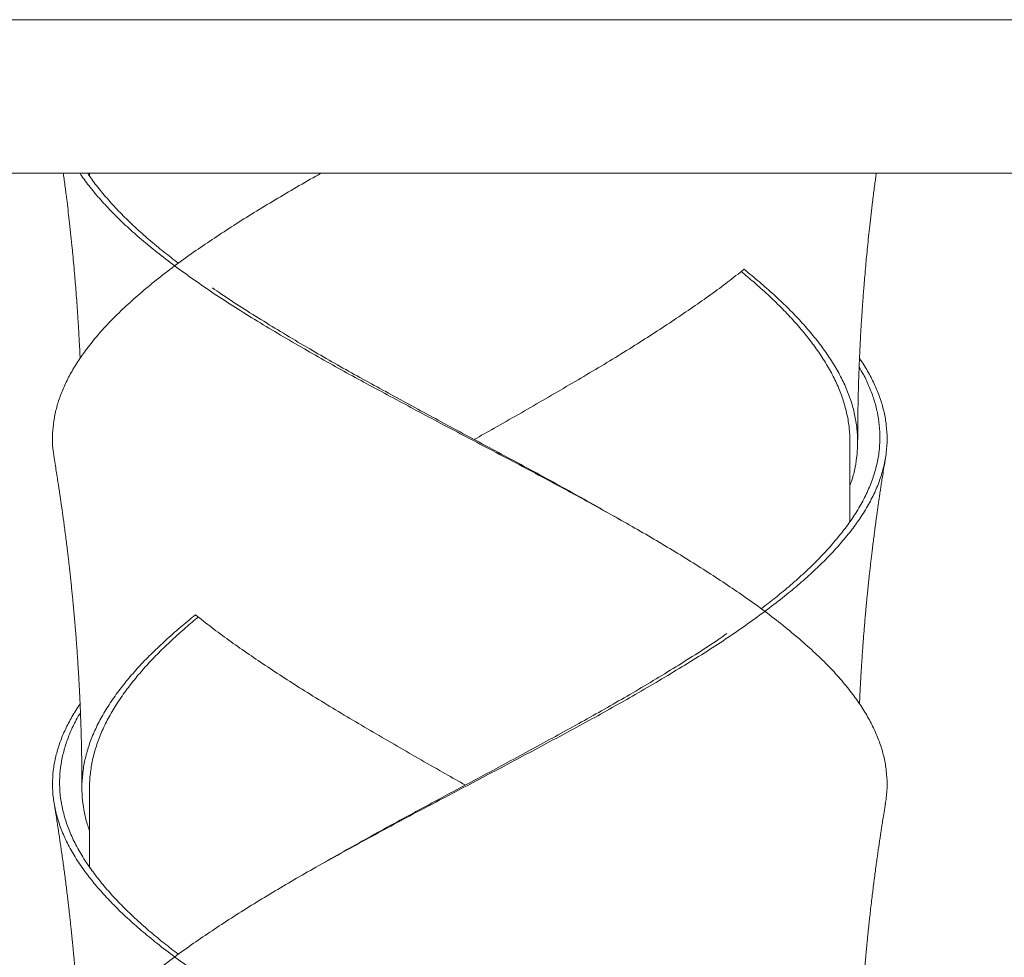
# Model space of a CAD drawing. Units: millimetres. Extents: x 42 to 202, y -75 to 275.
# Drawn here: x 86 to 92, y 122 to 128 of the extents above; entities that cross this region are included whole.
import ezdxf

# ---------------------------------------------------------------- set-up
doc = ezdxf.new("R2010")
doc.units = ezdxf.units.MM
doc.layers.add('0_18', color=7, linetype='Continuous')
doc.styles.add('SLDTEXTSTYLE0', font='TXT', dxfattribs={"width": 0.75})
doc.dimstyles.new('SLDDIMSTYLE0', dxfattribs={"dimtxt": 6.085417, "dimasz": 3.302, "dimexe": 0, "dimexo": 0.0625, "dimgap": 1.521354, "dimtad": 1, "dimdec": 0, "dimlfac": 2, "dimrnd": 1e-09, "dimzin": 12, "dimdsep": 46, "dimtxsty": 'SLDTEXTSTYLE0', "dimsah": 1, "dimcen": 0.09, "dimadec": 0, "dimazin": 3, "dimtfac": 1, "dimtdec": 0, "dimtofl": 0, "dimtmove": 0, "dimatfit": 3, "dimfxl": 1, "dimfrac": 2, "dimtolj": 1, "dimtzin": 12, "dimarcsym": 0})
doc.dimstyles.new('SLDDIMSTYLE4', dxfattribs={"dimtxt": 6.085417, "dimasz": 3.302, "dimexe": 0, "dimexo": 0.0625, "dimgap": 1.521354, "dimtad": 1, "dimdec": 0, "dimlfac": 2, "dimrnd": 1e-09, "dimzin": 12, "dimdsep": 46, "dimtxsty": 'SLDTEXTSTYLE0', "dimsah": 1, "dimcen": 0.09, "dimadec": 0, "dimazin": 3, "dimtfac": 1, "dimtdec": 0, "dimtmove": 0, "dimatfit": 0, "dimfxl": 1, "dimfrac": 2, "dimtolj": 1, "dimtzin": 12, "dimarcsym": 0})

# ---------------------------------------------------------------- blocks, each defined once
blk = doc.blocks.new('_D_6')
at = {"layer": '0_18', "color": 7}
for p, q in [((79.9333, 128.7703), (79.9333, 98.4383)), ((92.284, 128.7703), (92.284, 98.4383)), ((79.9333, 99.4383), (73.5833, 99.4383)), ((79.9333, 99.4383), (92.284, 99.4383)), ((92.284, 99.4383), (121.3754, 99.4383))]:
    blk.add_line(p, q, dxfattribs=at)
for points in [[(79.9333, 99.4383), (76.6313, 100.1583), (76.6313, 98.7183)], [(92.284, 99.4383), (95.586, 98.7183), (95.586, 100.1583)]]:
    blk.add_solid(points, dxfattribs=at)
at = {"layer": '0_18', "color": 7, "char_height": 6.08542, "attachment_point": 1, "style": 'SLDTEXTSTYLE0'}
for s, insert in [('%%c', (103.1969, 107.2828)), ('35', (112.3825, 107.2828))]:
    blk.add_mtext(s, dxfattribs=dict(at, insert=insert))
blk = doc.blocks.new('_D_8')
at = {"layer": '0_18', "color": 7}
for p, q in [((73.9748, 137.0203), (73.9748, 88.0208)), ((98.4748, 137.0203), (98.4748, 88.0208)), ((73.9748, 89.0208), (98.4748, 89.0208)), ((98.4748, 89.0208), (121.3754, 89.0208))]:
    blk.add_line(p, q, dxfattribs=at)
for points in [[(73.9748, 89.0208), (77.2768, 88.3008), (77.2768, 89.7408)], [(98.4748, 89.0208), (95.1728, 89.7408), (95.1728, 88.3008)]]:
    blk.add_solid(points, dxfattribs=at)
at = {"layer": '0_18', "color": 7, "char_height": 6.08542, "attachment_point": 1, "style": 'SLDTEXTSTYLE0'}
for s, insert in [('%%c', (103.1969, 96.8653)), ('49', (112.3825, 96.8653))]:
    blk.add_mtext(s, dxfattribs=dict(at, insert=insert))

msp = doc.modelspace()

# ---------------------------------------------------------------- linework, layer by layer
at = {"color": 7, "linetype": 'Continuous', "lineweight": 18}
for p, q in [((93.7602593, 127.77031526), (75.49025942, 127.77031526)), ((75.49025942, 126.77031509), (93.7602593, 126.77031509)), ((86.24978679, 126.77031509), (86.24978679, 126.75131984)), ((87.72297631, 126.75131984), (87.75632569, 126.77031509)), ((91.19978672, 124.50131993), (91.19978672, 125.02031527)), ((89.7265925, 124.5013218), (89.72659273, 124.5013218)), ((86.24978679, 122.78362955), (86.24978679, 122.2513191))]:
    msp.add_line(p, q, dxfattribs=at)
for points, knots in [([(86.01926044, 124.91773102), (86.01604565, 124.93853798), (86.00880672, 124.98539018), (86.00728202, 125.05865211), (86.01292746, 125.13759966), (86.02721758, 125.21781264), (86.05017424, 125.29894709), (86.0821805, 125.38064185), (86.12284804, 125.46192175), (86.17199485, 125.54395092), (86.23146969, 125.62900764), (86.30196158, 125.71674329), (86.38405994, 125.80671693), (86.47548762, 125.89592195), (86.57567427, 125.98589614), (86.68449464, 126.07631992), (86.80138587, 126.16674154), (86.9222416, 126.25422944), (87.04617249, 126.33846885), (87.17188306, 126.42085263), (87.30295556, 126.50369226), (87.43874378, 126.58663264), (87.57889372, 126.66933457), (87.68523848, 126.73031517), (87.74563144, 126.76398247), (87.75699101, 126.77031509)], [0, 0, 0, 0, 0.0338716894, 0.0762707683, 0.1188072009, 0.1613888892, 0.2057043404, 0.2498645589, 0.2939246185, 0.3381737175, 0.3825273322, 0.4312226878, 0.4797798339, 0.5281481025, 0.5767052061, 0.6254005515, 0.6740958523, 0.7226529743, 0.7669862713, 0.8114740991, 0.8560972614, 0.9007494715, 0.9453241414, 0.9897157883, 1, 1, 1, 1]), ([(86.07874137, 126.77031509), (86.07899675, 126.76846086), (86.08110188, 126.7531764), (86.08516686, 126.72283183), (86.09068053, 126.68097929), (86.09595691, 126.6398421), (86.10212927, 126.59061765), (86.10918583, 126.53245049), (86.11754663, 126.46047061), (86.12605991, 126.38348235), (86.13385249, 126.30877604), (86.14083081, 126.23811307), (86.14706057, 126.17172726), (86.15285612, 126.10621124), (86.15830325, 126.04093459), (86.16334354, 125.97682036), (86.16829161, 125.90935493), (86.17289523, 125.84168836), (86.1770171, 125.77597519), (86.18058302, 125.7141202), (86.18379201, 125.65343455), (86.18617502, 125.60434802), (86.18750965, 125.57390196), (86.1879108, 125.56475062)], [0, 0, 0, 0, 0.0046338088, 0.0381966692, 0.0757958687, 0.1091543024, 0.1408936835, 0.1986434508, 0.2542558516, 0.3203692401, 0.3904828526, 0.4403115738, 0.4962985473, 0.5556600878, 0.60327623, 0.6586021012, 0.715021978, 0.7709095819, 0.8266796604, 0.8781956995, 0.9244644515, 0.9772958558, 1, 1, 1, 1]), ([(91.42970791, 122.66765382), (91.4318919, 122.67887754), (91.43987988, 122.7199285), (91.4426174, 122.79080148), (91.43806953, 122.87857086), (91.42328174, 122.96402744), (91.40013933, 123.04681425), (91.36811855, 123.12905726), (91.32732659, 123.21086077), (91.27794297, 123.29341685), (91.21824737, 123.37882906), (91.14761225, 123.46674505), (91.06551302, 123.5567151), (90.97408641, 123.64592392), (90.87389897, 123.73589466), (90.7650791, 123.82632012), (90.64818813, 123.916743), (90.52733126, 124.00422809), (90.4034023, 124.08846922), (90.27768716, 124.17085297), (90.14663006, 124.25369038), (90.01078326, 124.33663501), (89.87085258, 124.41932284), (89.72278955, 124.50380253), (89.56666818, 124.59081431), (89.40275637, 124.68108175), (89.23597192, 124.77155688), (89.06736487, 124.86182736), (88.89741068, 124.95132023), (88.72677584, 125.04081182), (88.56087697, 125.12856958), (88.4001107, 125.21402759), (88.24526858, 125.29681416), (88.09219049, 125.3790574), (87.9410868, 125.46085934), (87.79268581, 125.54341698), (87.64272269, 125.62882906), (87.49235473, 125.71674336), (87.34277935, 125.80671699), (87.19848399, 125.89592198), (87.06036935, 125.98589602), (86.92862263, 126.07631997), (86.80398003, 126.16674158), (86.69033441, 126.25422944), (86.58711668, 126.33846878), (86.49410179, 126.42085264), (86.40840198, 126.50369236), (86.33015405, 126.58663252), (86.26073628, 126.66933462), (86.21299663, 126.73031521), (86.19154565, 126.76398247), (86.18751084, 126.77031509)], [0, 0, 0, 0, 0.008230875, 0.0301045716, 0.0520714527, 0.0722372581, 0.0923811844, 0.1124552353, 0.1324810623, 0.1525927165, 0.1727524867, 0.194742951, 0.2166708431, 0.2385136414, 0.2604414996, 0.2824319484, 0.304422401, 0.3263502616, 0.3463708482, 0.3664611987, 0.3866125874, 0.4067771128, 0.4269067226, 0.4469535889, 0.4688272954, 0.4907942037, 0.5127923979, 0.534759326, 0.5566330339, 0.5785066812, 0.6004736104, 0.6206393896, 0.6407832764, 0.6608573521, 0.6808831413, 0.7009948449, 0.7211546324, 0.7431450061, 0.7650729867, 0.7869157016, 0.8088437002, 0.8308340815, 0.8528244568, 0.8747524522, 0.894773001, 0.9148633051, 0.9350147304, 0.9551793114, 0.9753088377, 0.9953557315, 1, 1, 1, 1]), ([(86.82775512, 126.18485685), (86.79654819, 126.20884223), (86.72968587, 126.26023206), (86.635204, 126.33846413), (86.54277341, 126.42085534), (86.45769262, 126.50369204), (86.37985108, 126.58663217), (86.31067346, 126.66933302), (86.26302679, 126.73031515), (86.24153285, 126.76398247), (86.23748997, 126.77031509)], [0, 0, 0, 0, 0.1227302402, 0.2629553637, 0.4036731393, 0.5448226157, 0.6860647721, 0.8270595239, 0.9674709481, 1, 1, 1, 1]), ([(91.24978664, 125.02031806), (91.24979783, 125.03304114), (91.2498184, 125.05641315), (91.24996222, 125.08835981), (91.25013258, 125.11408122), (91.25029821, 125.13358928), (91.2504441, 125.14848594), (91.25061544, 125.16432504), (91.25086241, 125.18465215), (91.25122665, 125.21039888), (91.25169892, 125.23929246), (91.25223901, 125.26810257), (91.25286336, 125.29777695), (91.25358976, 125.3288638), (91.25451558, 125.3644305), (91.25564283, 125.40322681), (91.25688811, 125.44184562), (91.25815449, 125.47773596), (91.25944546, 125.51174141), (91.26085698, 125.54650744), (91.26238301, 125.58161348), (91.26394805, 125.61541707), (91.26559277, 125.64913124), (91.2675643, 125.68740137), (91.27000557, 125.73193549), (91.27285709, 125.78057951), (91.27587467, 125.82883577), (91.27893343, 125.87499332), (91.2821629, 125.92129151), (91.28563058, 125.96852904), (91.28925162, 126.01539667), (91.29271575, 126.05828801), (91.29691022, 126.10826025), (91.30177108, 126.16345209), (91.30770004, 126.22718007), (91.31397494, 126.29139742), (91.32091878, 126.35888546), (91.32873528, 126.43111533), (91.33724301, 126.50590569), (91.34527707, 126.57301876), (91.35224569, 126.62905091), (91.35791197, 126.67341569), (91.36331836, 126.71464334), (91.36761579, 126.74678619), (91.37002848, 126.76442383), (91.37083436, 126.77031509)], [0, 0, 0, 0, 0.0217494066, 0.039953166, 0.0546103734, 0.0657179723, 0.0733008782, 0.0800752222, 0.0927948557, 0.1080512524, 0.1240918294, 0.1421935053, 0.1573125626, 0.1748438614, 0.1953465741, 0.2181189979, 0.2411764215, 0.2613770653, 0.2794748211, 0.2992971604, 0.3208675269, 0.3396042798, 0.3571856711, 0.3785658182, 0.4051080294, 0.4334229964, 0.46185407, 0.4877482386, 0.5124851865, 0.5411761704, 0.5687002233, 0.5928201409, 0.6147110459, 0.6543939127, 0.6874946537, 0.7240678682, 0.7646396944, 0.8033997363, 0.8481792028, 0.8932140154, 0.9188426871, 0.9446123366, 0.9695939197, 0.9898438805, 1, 1, 1, 1]), ([(88.75344632, 125.03651935), (88.79667673, 125.06091614), (88.89293244, 125.11523741), (89.04138648, 125.20008222), (89.19830828, 125.2905504), (89.35316561, 125.38081591), (89.50556725, 125.47031544), (89.65488898, 125.55981523), (89.79647092, 125.64756653), (89.93034405, 125.73302281), (90.05617004, 125.81580379), (90.17748081, 125.89804819), (90.29397687, 125.97986357), (90.405595, 126.06241598), (90.4753238, 126.11765969), (90.5102313, 126.14531569)], [0, 0, 0, 0, 0.0662747202, 0.1475655846, 0.2289767791, 0.3102678461, 0.391201139, 0.4721345648, 0.5534255645, 0.6280551893, 0.7026006002, 0.7768783787, 0.8509714127, 0.925393588, 1, 1, 1, 1]), ([(91.19978672, 124.73748471), (91.20406751, 124.74921397), (91.21843527, 124.78858127), (91.23414838, 124.85563382), (91.24707657, 124.93831114), (91.25128227, 125.02279836), (91.24646994, 125.1098176), (91.23153541, 125.200079), (91.20668555, 125.29055123), (91.17206073, 125.38081572), (91.12778141, 125.47031549), (91.07402546, 125.55981528), (91.01276489, 125.64756647), (90.9449986, 125.73302282), (90.87189095, 125.81580378), (90.79178332, 125.89804823), (90.70463688, 125.97986336), (90.61143926, 126.06241634), (90.54399515, 126.11765974), (90.5102313, 126.14531569)], [0, 0, 0, 0, 0.0249444198, 0.0837218317, 0.1423935452, 0.2008154773, 0.2645618547, 0.3285896954, 0.3927122772, 0.456740226, 0.5204864162, 0.5842327111, 0.6482607102, 0.7070418878, 0.7657567352, 0.824260785, 0.8826193229, 0.9412369052, 1, 1, 1, 1]), ([(91.19978672, 125.02031527), (91.19884803, 125.05010539), (91.19696647, 125.10981851), (91.18178101, 125.20007989), (91.15757005, 125.29055062), (91.12359301, 125.38081356), (91.08019941, 125.47031522), (91.0275045, 125.55981778), (90.9674578, 125.64756697), (90.90103462, 125.73302233), (90.82937344, 125.81580237), (90.75086295, 125.89804664), (90.6653954, 125.97986643), (90.57949496, 126.05762923), (90.51919359, 126.10807614), (90.49186701, 126.130937)], [0, 0, 0, 0, 0.0807917661, 0.1619439012, 0.2432172292, 0.3243695191, 0.4051612276, 0.4859527323, 0.5671051187, 0.6416084496, 0.7160268128, 0.7901754363, 0.8641376919, 0.9384317265, 1, 1, 1, 1]), ([(89.72659739, 124.50131993), (89.67446713, 124.53110885), (89.56998263, 124.59081466), (89.40897728, 124.68108262), (89.2453622, 124.77155635), (89.07980819, 124.86182548), (88.91287258, 124.9513203), (88.74518973, 125.04081361), (88.58209755, 125.12857001), (88.4239838, 125.21402728), (88.27163497, 125.29681291), (88.12095843, 125.37905636), (87.97215757, 125.46086107), (87.82596371, 125.54341781), (87.67815675, 125.62882893), (87.52990623, 125.71674274), (87.38224812, 125.80671381), (87.24011392, 125.89592867), (87.12935383, 125.96832008), (87.06837037, 126.01095437), (87.05040984, 126.0235108)], [0, 0, 0, 0, 0.0589504119, 0.1181541032, 0.1774428474, 0.2366466541, 0.2955970609, 0.3545473675, 0.4137511295, 0.4681011718, 0.5223917556, 0.5764926252, 0.6304622759, 0.6846653601, 0.7389991608, 0.7982666293, 0.8573645943, 0.9162308186, 0.9753287337, 1, 1, 1, 1]), ([(86.01986522, 120.41765671), (86.01768144, 120.42887986), (86.0096939, 120.46993043), (86.00695626, 120.54079976), (86.01150411, 120.62857225), (86.02629173, 120.7140287), (86.04943454, 120.79681307), (86.08145498, 120.87905651), (86.1222467, 120.9608601), (86.1716306, 121.04341549), (86.231326, 121.12883101), (86.30196173, 121.21674309), (86.38405991, 121.30671727), (86.47548766, 121.39592202), (86.57567407, 121.4858966), (86.684495, 121.57631881), (86.80138562, 121.66674192), (86.92224169, 121.75422978), (87.04617177, 121.83846796), (87.17188659, 121.92085197), (87.30294285, 122.00369188), (87.43879053, 122.08663563), (87.57872041, 122.16932437), (87.72644101, 122.25360529), (87.88184309, 122.34022304), (88.0446472, 122.42989255), (88.21029826, 122.5197747), (88.37777038, 122.60945987), (88.54362352, 122.69685515), (88.70720265, 122.78260367), (88.8678904, 122.86754435), (89.02829412, 122.95274558), (89.18754126, 123.03781944), (89.34496332, 123.12238003), (89.50036733, 123.20638461), (89.65292002, 123.29116802), (89.80556598, 123.37807702), (89.95721805, 123.46674517), (90.1067953, 123.5567151), (90.25108843, 123.64592412), (90.38920506, 123.73589439), (90.52095072, 123.82632015), (90.64559308, 123.91674315), (90.75923869, 124.00422811), (90.86245938, 124.08846897), (90.95546201, 124.17085313), (91.04120673, 124.25369056), (91.11928934, 124.33663471), (91.18932247, 124.41932306), (91.25305591, 124.50380237), (91.30939375, 124.59081437), (91.35715157, 124.68108179), (91.39455808, 124.77155689), (91.42137627, 124.86182733), (91.43756113, 124.95132022), (91.44305038, 125.04081183), (91.43796169, 125.12856953), (91.42331692, 125.21402761), (91.40010229, 125.29681446), (91.36823099, 125.37905609), (91.32691412, 125.46086437), (91.29126603, 125.52290274), (91.26670319, 125.55760233), (91.26166752, 125.56471616)], [0, 0, 0, 0, 0.00656024743, 0.02399520284, 0.04150459087, 0.05757830283, 0.07363449789, 0.0896350719, 0.10559720666, 0.12162775732, 0.13769674669, 0.15522476747, 0.17270307875, 0.19011340294, 0.20759169891, 0.22511971605, 0.24264779607, 0.26012609865, 0.27608398179, 0.292097528, 0.30815982778, 0.32423254396, 0.34027738868, 0.35625623576, 0.37357647551, 0.39097031847, 0.40838941819, 0.42578494209, 0.44310834145, 0.45951999245, 0.47600136871, 0.49251151273, 0.50900866714, 0.52545156739, 0.541846107, 0.55831024863, 0.57481588498, 0.5923439591, 0.60982217474, 0.62723258044, 0.6447108375, 0.66223890335, 0.6797669754, 0.69724520947, 0.7132031949, 0.72921671139, 0.74527893225, 0.76135167509, 0.77739650311, 0.79337542868, 0.81081044815, 0.82831976866, 0.84585404499, 0.86336340428, 0.88079845084, 0.8982334455, 0.91574279423, 0.93181646691, 0.9478727212, 0.96387331612, 0.97983543353, 0.99586602229, 1, 1, 1, 1]), ([(90.62181864, 123.93485602), (90.6530254, 123.95884134), (90.71988746, 124.01023111), (90.81437198, 124.08846428), (90.90679083, 124.17085578), (90.99191523, 124.25369028), (91.06959462, 124.33663436), (91.13937583, 124.4193215), (91.2030262, 124.50380235), (91.2594606, 124.59081623), (91.3075134, 124.68108228), (91.34541126, 124.77155637), (91.37291529, 124.8618255), (91.38997754, 124.9513202), (91.39652864, 125.04081382), (91.39266249, 125.12856962), (91.37932707, 125.2140282), (91.35767929, 125.2968099), (91.3269529, 125.37906717), (91.29436275, 125.44927962), (91.26873988, 125.49259844), (91.25933549, 125.5084978)], [0, 0, 0, 0, 0.0456701793, 0.0978506652, 0.1502143262, 0.202738511, 0.2552973406, 0.3077642216, 0.360013905, 0.4170248654, 0.4742808458, 0.5316191409, 0.5888752127, 0.6458862413, 0.7028971113, 0.7601532216, 0.8127151693, 0.8652197369, 0.9175407403, 0.9697348705, 1, 1, 1, 1]), ([(86.01860968, 124.9177869), (86.02153724, 124.90001507), (86.02688143, 124.86757297), (86.03392683, 124.82358641), (86.03943271, 124.78863751), (86.04373341, 124.76093379), (86.04724629, 124.73804753), (86.05050339, 124.71661078), (86.05390076, 124.69402658), (86.05778031, 124.66792775), (86.06214509, 124.6381434), (86.06645027, 124.60829093), (86.07049224, 124.5798357), (86.07434915, 124.55237057), (86.07874167, 124.52059481), (86.08385548, 124.48278958), (86.08964158, 124.43898438), (86.09562491, 124.39252515), (86.10130744, 124.34724416), (86.10626797, 124.30663158), (86.11063507, 124.26992484), (86.11440646, 124.23745481), (86.11784428, 124.20732689), (86.12088849, 124.18013986), (86.12389859, 124.15276513), (86.12722147, 124.12195911), (86.13104133, 124.08567862), (86.13502074, 124.04676672), (86.13884667, 124.00820681), (86.1422198, 123.97320126), (86.14510338, 123.94244862), (86.14767006, 123.91443223), (86.15022652, 123.88588182), (86.15290819, 123.85512943), (86.1560206, 123.81839377), (86.15944496, 123.77646738), (86.16326991, 123.72744452), (86.16698484, 123.67730432), (86.17065078, 123.62497378), (86.17436771, 123.56865339), (86.17769952, 123.51429862), (86.18052235, 123.46477686), (86.18254305, 123.4271591), (86.18415308, 123.39557672), (86.18558503, 123.36623346), (86.18711241, 123.33337464), (86.18875571, 123.29567372), (86.19039881, 123.25500072), (86.1918773, 123.21520287), (86.19322245, 123.17562629), (86.19443904, 123.13628502), (86.19550731, 123.09774153), (86.19638236, 123.06227084), (86.19701774, 123.03347151), (86.19752279, 123.00823395), (86.19795456, 122.98449096), (86.19836261, 122.95928015), (86.19873359, 122.93302129), (86.19909098, 122.90328219), (86.19943238, 122.86695622), (86.19972292, 122.82167459), (86.19976424, 122.78844945), (86.19978679, 122.77031909)], [0, 0, 0, 0, 0.0249219525, 0.0454944879, 0.0617254262, 0.0740043384, 0.0846100938, 0.0939307946, 0.1040668357, 0.1161796666, 0.130541115, 0.1458866191, 0.1583363993, 0.1710044306, 0.1856029277, 0.2031516867, 0.2237554582, 0.2465877086, 0.2678961412, 0.2867306305, 0.303184395, 0.3192843888, 0.3335071287, 0.3460367663, 0.3574903829, 0.3715857491, 0.3890039737, 0.4081299928, 0.4259296842, 0.4428317327, 0.4569865623, 0.4688422442, 0.4819172134, 0.4968302873, 0.5117718187, 0.533180357, 0.5552419696, 0.580046556, 0.6030430159, 0.6281375049, 0.6584842716, 0.6787233091, 0.6970735233, 0.7108404956, 0.7226756721, 0.7379040803, 0.7565562169, 0.7751220419, 0.7944801278, 0.8119110198, 0.8301651076, 0.849189104, 0.8654998116, 0.8795082305, 0.8893006231, 0.9005759519, 0.9124809027, 0.9243108338, 0.9370622274, 0.9538195943, 0.9748001922, 1, 1, 1, 1]), ([(91.26168987, 123.31468459), (91.26223222, 123.32724921), (91.26359236, 123.35875975), (91.26572577, 123.40194571), (91.26801015, 123.44564515), (91.27017504, 123.48477465), (91.27254432, 123.52522824), (91.27497629, 123.56458716), (91.27746392, 123.60300545), (91.27995425, 123.63976757), (91.28244149, 123.67496863), (91.28472587, 123.7061696), (91.28704883, 123.73693052), (91.28967824, 123.77067039), (91.29282966, 123.80969443), (91.296428, 123.85250085), (91.30012963, 123.89482485), (91.30359164, 123.93300328), (91.30670764, 123.96635982), (91.30975939, 123.99822898), (91.3133978, 124.0352682), (91.31754259, 124.07615451), (91.32206252, 124.11930563), (91.32626364, 124.1582367), (91.33033624, 124.19499616), (91.33420193, 124.2290801), (91.33810004, 124.26268844), (91.34221638, 124.29741232), (91.34683186, 124.33549897), (91.35199615, 124.37706006), (91.35704287, 124.41663308), (91.36149801, 124.45080341), (91.36528609, 124.47937875), (91.36894566, 124.50656764), (91.37284003, 124.53507816), (91.3771348, 124.56601537), (91.38164143, 124.59792962), (91.38592923, 124.62778336), (91.38942346, 124.65177062), (91.39232768, 124.67149606), (91.39501528, 124.68960372), (91.3980462, 124.70982655), (91.40180103, 124.7346239), (91.40671706, 124.76666647), (91.41321415, 124.80827133), (91.42141343, 124.85974787), (91.4275993, 124.89733915), (91.43096334, 124.91778224)], [0, 0, 0, 0, 0.0234066243, 0.0587009454, 0.0804732785, 0.1048470774, 0.1316369485, 0.1558889177, 0.1782334126, 0.2032823331, 0.2244574701, 0.2439005429, 0.2614963808, 0.2818592736, 0.3068738338, 0.3343456132, 0.3617858606, 0.3859191367, 0.4056665473, 0.4241116369, 0.4454794617, 0.4749033524, 0.5005582259, 0.526183471, 0.5477372632, 0.5693460718, 0.589983097, 0.6106679751, 0.6343870352, 0.6613297491, 0.688539419, 0.7085527549, 0.7253923285, 0.742129604, 0.759557623, 0.7788915187, 0.8001953129, 0.819471306, 0.834951513, 0.8452502098, 0.8565300766, 0.8689765203, 0.8832566667, 0.9031427486, 0.9292264306, 0.9615115331, 1, 1, 1, 1]), ([(86.24978679, 122.48748388), (86.24550596, 122.49921308), (86.23113801, 122.53858034), (86.2154256, 122.60563572), (86.20249678, 122.68830961), (86.19829106, 122.77279886), (86.20310402, 122.85981757), (86.21803773, 122.95007908), (86.2428884, 123.04055151), (86.27751269, 123.13081464), (86.32179206, 123.22031557), (86.37554772, 123.30981662), (86.4368086, 123.39756626), (86.50457487, 123.4830233), (86.57768288, 123.56580229), (86.65778974, 123.64805004), (86.7449369, 123.72986196), (86.83813436, 123.81241663), (86.90557842, 123.86765995), (86.93934217, 123.89531578)], [0, 0, 0, 0, 0.0249444207, 0.08372213642, 0.14239352391, 0.20081560823, 0.26456197885, 0.32858980136, 0.39271238969, 0.4567401464, 0.5204864852, 0.58423292822, 0.64826075807, 0.70704195286, 0.7657566078, 0.82426099981, 0.88261916029, 0.94123697485, 1, 1, 1, 1]), ([(86.2498586, 122.76887554), (86.24983431, 122.76935549), (86.24830138, 122.79963992), (86.2537176, 122.8598121), (86.26749388, 122.95008167), (86.29208367, 123.04055046), (86.32595958, 123.13081256), (86.36937942, 123.22031535), (86.42206784, 123.30981902), (86.48211594, 123.3975668), (86.54853846, 123.48302289), (86.6202009, 123.56580075), (86.69870975, 123.64804861), (86.78417894, 123.72986481), (86.87007841, 123.80762969), (86.93038001, 123.85807577), (86.95770657, 123.88093616)], [0, 0, 0, 0, 0.0012993051, 0.081986119, 0.163032823, 0.244200582, 0.3252472289, 0.4059341583, 0.4866209752, 0.5676676574, 0.6420742123, 0.7163957461, 0.79044842, 0.8643142214, 0.9385119664, 1, 1, 1, 1]), ([(88.69613553, 122.78651479), (88.65290232, 122.81091314), (88.5566438, 122.86523593), (88.40818699, 122.95008217), (88.25126567, 123.04055078), (88.09640758, 123.13081487), (87.94400627, 123.22031538), (87.79468518, 123.30981672), (87.65310224, 123.39756619), (87.51922989, 123.48302338), (87.39340276, 123.56580226), (87.27209364, 123.64805004), (87.15559598, 123.72986205), (87.04397892, 123.81241645), (86.9742498, 123.86765992), (86.93934217, 123.89531578)], [0, 0, 0, 0, 0.0662787042, 0.1475692228, 0.2289799821, 0.3102704985, 0.3912037377, 0.4721369384, 0.5534274701, 0.6280567373, 0.7026016262, 0.7768795347, 0.8509718101, 0.9253938562, 1, 1, 1, 1]), ([(87.72297631, 122.2513191), (87.77539301, 122.28127103), (87.880452, 122.3413038), (88.04236084, 122.43206716), (88.20689826, 122.52303189), (88.37337705, 122.61378529), (88.53728653, 122.70161249), (88.69786124, 122.78733436), (88.85457584, 122.87161712), (89.01103733, 122.95614328), (89.16641033, 123.04052761), (89.32006997, 123.12439033), (89.47182736, 123.20773437), (89.62087717, 123.29184587), (89.77053151, 123.37830328), (89.91966648, 123.46674456), (90.06732646, 123.55671192), (90.2094585, 123.64593102), (90.32022066, 123.71831826), (90.38120318, 123.76095464), (90.39916363, 123.77351183)], [0, 0, 0, 0, 0.0592720794, 0.1187992511, 0.1784105485, 0.2379333149, 0.2971962529, 0.3522616211, 0.4075535989, 0.4629355528, 0.518268255, 0.5734144807, 0.6284057104, 0.683633333, 0.7389991762, 0.7982667309, 0.8573643725, 0.9162308742, 0.975328481, 1, 1, 1, 1]), ([(91.42971071, 118.16766891), (91.43189364, 118.17888768), (91.43988039, 118.21993406), (91.44261728, 118.29080157), (91.43806955, 118.37857108), (91.42328174, 118.46402762), (91.40013933, 118.54681445), (91.36811855, 118.62905746), (91.32732659, 118.71086096), (91.27794297, 118.79341704), (91.21824737, 118.87882926), (91.14761225, 118.96674525), (91.06551302, 119.05671528), (90.97408643, 119.14592417), (90.8738989, 119.23589468), (90.76507951, 119.32632085), (90.64818737, 119.41674053), (90.52733168, 119.50422876), (90.40340225, 119.58846926), (90.27768718, 119.67085321), (90.14663005, 119.75369055), (90.01078329, 119.83663525), (89.8708525, 119.91932288), (89.72279008, 120.00380318), (89.56666721, 120.09081193), (89.40275666, 120.18108221), (89.23597237, 120.27155824), (89.06736455, 120.36182725), (88.89741101, 120.45132074), (88.72677536, 120.54081078), (88.5608769, 120.62856965), (88.40011145, 120.7140292), (88.24526808, 120.79681308), (88.09219025, 120.8790565), (87.94108737, 120.96086004), (87.792685, 121.04341553), (87.6427235, 121.1288309), (87.49235439, 121.21674315), (87.34277942, 121.30671733), (87.19848394, 121.39592205), (87.06036958, 121.48589648), (86.92862228, 121.57631885), (86.80398002, 121.66674196), (86.69033529, 121.75422978), (86.58711407, 121.83846789), (86.49411099, 121.92085197), (86.40836716, 122.00369199), (86.33028438, 122.0866355), (86.26025135, 122.16932451), (86.19651719, 122.25380102), (86.14018007, 122.34081377), (86.0924218, 122.43108081), (86.05501575, 122.52155685), (86.028197, 122.61182896), (86.01201264, 122.70131865), (86.00652329, 122.79081257), (86.01161198, 122.87856819), (86.0262566, 122.96402798), (86.04947149, 123.04681451), (86.08134257, 123.12905604), (86.12265923, 123.21086541), (86.15830638, 123.27290308), (86.18286921, 123.30759996), (86.18790438, 123.31471253)], [0, 0, 0, 0, 0.0065576933, 0.0239927824, 0.0415021472, 0.0575759102, 0.0736322338, 0.0896328611, 0.1055950502, 0.1216256504, 0.1376946029, 0.1552227653, 0.1727010526, 0.1901115135, 0.2075897737, 0.2251179238, 0.242645998, 0.2601243389, 0.2760823509, 0.2920959704, 0.3081582421, 0.3242309849, 0.3402758971, 0.3562548561, 0.3736898748, 0.39119934, 0.4087337032, 0.426243066, 0.4436781642, 0.4611131748, 0.4786226173, 0.4946963989, 0.5107526123, 0.5267532593, 0.5427154575, 0.5587460576, 0.5748151029, 0.5923431536, 0.6098215114, 0.6272319057, 0.644710278, 0.6622383347, 0.6797664657, 0.6972448354, 0.7132027781, 0.7292163606, 0.745278701, 0.7613514881, 0.7773963732, 0.7933752756, 0.8108103442, 0.8283197223, 0.8458540919, 0.8633635493, 0.8807985704, 0.8982336595, 0.9157430241, 0.931816787, 0.9478730933, 0.9638737363, 0.9798359396, 0.9958665411, 1, 1, 1, 1]), ([(86.82775512, 121.68485704), (86.79654838, 121.70884249), (86.72968655, 121.76023239), (86.63520141, 121.83846322), (86.54278244, 121.92085468), (86.45765848, 122.00369167), (86.37997889, 122.08663513), (86.31019793, 122.16932295), (86.24654703, 122.25380103), (86.19011322, 122.34081562), (86.14206024, 122.43108132), (86.10416243, 122.52155631), (86.07665841, 122.61182713), (86.05959605, 122.70131864), (86.053045, 122.79081455), (86.05691119, 122.8785683), (86.0702462, 122.96402855), (86.09189427, 123.04681003), (86.1226205, 123.12906689), (86.15521032, 123.19928026), (86.18083268, 123.24259649), (86.19023645, 123.25849417)], [0, 0, 0, 0, 0.0456702836, 0.0978506182, 0.1502144098, 0.2027389781, 0.2552979018, 0.3077648939, 0.3600144226, 0.4170254811, 0.4742815789, 0.5316201265, 0.5888764503, 0.6458873317, 0.7028984505, 0.7601545455, 0.8127167293, 0.8652214079, 0.9175425156, 0.9697369031, 1, 1, 1, 1]), ([(86.01860853, 122.66779352), (86.0216977, 122.64903234), (86.02742472, 122.61425097), (86.03510844, 122.5661624), (86.04134546, 122.52639617), (86.04620351, 122.49488842), (86.04993005, 122.47040032), (86.05292832, 122.45049812), (86.05555129, 122.43292688), (86.05800192, 122.41637536), (86.06042467, 122.39987839), (86.06296988, 122.3824052), (86.06688085, 122.35529905), (86.07205405, 122.31884794), (86.07816948, 122.27471706), (86.08406883, 122.23111741), (86.08987421, 122.1871739), (86.0956366, 122.14242503), (86.10109642, 122.09885844), (86.10625564, 122.0566228), (86.11083534, 122.01815417), (86.11502901, 121.98205876), (86.11865022, 121.95019688), (86.12208827, 121.91931112), (86.12563345, 121.886789), (86.12957046, 121.84979076), (86.13378149, 121.80903536), (86.13804392, 121.76644359), (86.14186497, 121.7269719), (86.14506674, 121.69286037), (86.14785958, 121.66235635), (86.15077363, 121.62972877), (86.15432423, 121.58869564), (86.15808309, 121.54340093), (86.16169224, 121.49786226), (86.16493951, 121.45508771), (86.16801095, 121.41281205), (86.17090392, 121.37105534), (86.17358698, 121.33042782), (86.17597232, 121.29254099), (86.17816197, 121.25605787), (86.18005912, 121.22293056), (86.18173111, 121.19236994), (86.18335315, 121.16148411), (86.18511708, 121.12608861), (86.18669266, 121.09287585), (86.18760399, 121.07163592), (86.18790124, 121.06470797)], [0, 0, 0, 0, 0.0353220684, 0.0654836217, 0.0904872473, 0.1101242711, 0.1247335391, 0.1365242025, 0.1475331343, 0.1577584052, 0.1676309093, 0.1785345525, 0.1905760634, 0.2185213464, 0.2469292373, 0.2734300338, 0.300332437, 0.3293372643, 0.3573892732, 0.3820289424, 0.4084019208, 0.4293953886, 0.4495994053, 0.4680365307, 0.4871949763, 0.5104493909, 0.5372424868, 0.5634096877, 0.5900769544, 0.6110161439, 0.6271520725, 0.6470655468, 0.6719550442, 0.7037725102, 0.7316265759, 0.7569617503, 0.7836101101, 0.810505245, 0.8348525062, 0.8593817826, 0.8811521666, 0.9028711133, 0.9211362833, 0.9381147096, 0.960431902, 0.987093836, 1, 1, 1, 1]), ([(91.24978664, 120.52031826), (91.24979888, 120.53365229), (91.24982152, 120.55831669), (91.24998256, 120.59230705), (91.25017978, 120.62028346), (91.25037839, 120.64224344), (91.25055095, 120.65850637), (91.25076581, 120.67690236), (91.25109175, 120.70153658), (91.2515896, 120.73316545), (91.25218889, 120.76568054), (91.25284131, 120.79682963), (91.25360098, 120.82931791), (91.25463185, 120.86886724), (91.25604023, 120.91652096), (91.25772622, 120.96634113), (91.25946153, 121.01235937), (91.26122463, 121.05536137), (91.26331189, 121.102312), (91.26559538, 121.14946502), (91.26784781, 121.19263383), (91.26972574, 121.22666175), (91.27141935, 121.25608363), (91.27311698, 121.28451574), (91.27498837, 121.3146837), (91.27697125, 121.34543986), (91.27893871, 121.37483703), (91.28080923, 121.40192043), (91.28268691, 121.42830284), (91.28467452, 121.45546984), (91.28678106, 121.48340236), (91.28887744, 121.51042529), (91.29087931, 121.53556414), (91.29297084, 121.5612349), (91.29546809, 121.59112233), (91.29851017, 121.62645755), (91.30183012, 121.66371965), (91.305015, 121.69834386), (91.30775572, 121.72736154), (91.30998223, 121.75044532), (91.31199577, 121.77098063), (91.31418074, 121.79294422), (91.31684513, 121.81922808), (91.31990074, 121.84873308), (91.32348046, 121.88252696), (91.32777374, 121.92204392), (91.33303227, 121.9690005), (91.33880136, 122.01881693), (91.34458056, 122.06710053), (91.35020983, 122.11281693), (91.35598108, 122.15844837), (91.36205527, 122.20516916), (91.368116, 122.25054979), (91.37380285, 122.29211472), (91.37915458, 122.33040905), (91.38454014, 122.36821395), (91.38912051, 122.39973676), (91.39280033, 122.4246926), (91.39519619, 122.44080436), (91.397278, 122.45470002), (91.39910362, 122.46680238), (91.40108254, 122.4798632), (91.40394554, 122.49861683), (91.40826106, 122.52659946), (91.41428808, 122.56504095), (91.42197495, 122.61318551), (91.42778889, 122.64850154), (91.4309624, 122.66777861)], [0, 0, 0, 0, 0.0185507934, 0.0343140229, 0.0472881238, 0.0574722997, 0.0648657018, 0.0699140624, 0.0830674227, 0.09914107, 0.1139222104, 0.1283111724, 0.1424868398, 0.1591347953, 0.1833540408, 0.2088133417, 0.2284824964, 0.2474203885, 0.268689109, 0.2938635008, 0.3130964219, 0.3288241321, 0.3412718737, 0.3540899269, 0.3684610332, 0.3833524047, 0.3969981079, 0.4094479301, 0.4210825873, 0.4337622051, 0.4473216365, 0.4600378075, 0.4714553662, 0.4823934801, 0.4958594271, 0.5131680505, 0.5317179254, 0.5478836334, 0.5615186314, 0.5722469073, 0.5801327654, 0.5902285899, 0.6029446322, 0.6168555363, 0.6314652964, 0.6501904705, 0.6721219348, 0.6971544923, 0.719902498, 0.739713334, 0.7611774441, 0.7838312947, 0.8051926151, 0.8248008317, 0.84212292, 0.8588860394, 0.8778256943, 0.8864002288, 0.8939595871, 0.9004693762, 0.9059301757, 0.910969114, 0.918823452, 0.9322872924, 0.950302711, 0.9728729849, 1, 1, 1, 1])]:
    msp.add_open_spline(points, degree=3, knots=knots, dxfattribs=at)

# ---------------------------------------------------------------- dimensions: what is measured, and where the dimension line sits
at = {"layer": '0_18', "color": 7}
for base, p1, p2, dimstyle, picture, middle in [((98.47478679, 89.02077697), (73.97478679, 138.02031544), (98.47478679, 138.02031544), 'SLDDIMSTYLE0', '_D_8', (112.28616478, 89.02077697)), ((92.28403733, 99.43831012), (79.93327012, 129.77031544), (92.28403733, 129.77031544), 'SLDDIMSTYLE4', '_D_6', (112.28616478, 99.43831012))]:
    dim = msp.add_linear_dim(base=base, p1=p1, p2=p2, text='%%c<>', dimstyle=dimstyle, dxfattribs=at)
    dim.commit()
    dim.dimension.update_dxf_attribs({"geometry": picture, "text_midpoint": middle, "dimtype": 160})

doc.saveas('drawing.dxf')
